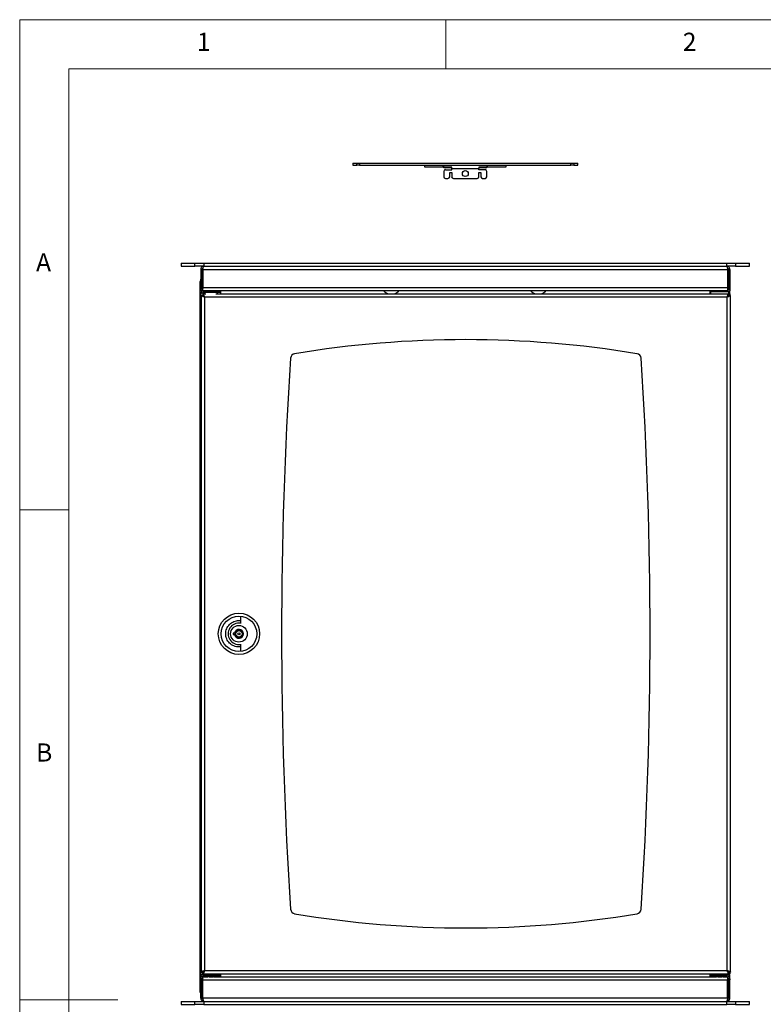
# Model space of a CAD drawing. Units: millimetres. Extents: x 5 to 292, y 5 to 205.
# Drawn here: x 5 to 81, y 105 to 205 of the extents above; entities that cross this region are included whole.
import ezdxf

# ---------------------------------------------------------------- set-up
doc = ezdxf.new("R2010")
doc.units = ezdxf.units.MM
doc.styles.add('SLDTEXTSTYLE0', font='TXT', dxfattribs={"width": 0.75})

msp = doc.modelspace()

# ---------------------------------------------------------------- linework, layer by layer
at = {"color": 7, "linetype": 'Continuous', "lineweight": 18}
for p, q in [((292, 205), (5, 205)), ((5, 205), (5, 5)), ((48.5, 200), (48.5, 205)), ((287, 200), (10, 200)), ((10, 200), (10, 10)), ((10, 155), (5, 155)), ((5, 105), (15, 105))]:
    msp.add_line(p, q, dxfattribs=at)
at = {"color": 7, "linetype": 'Continuous', "lineweight": 25}
for p, q in [((39.01, 190.35), (39.01, 190.15)), ((39.01, 190.35), (39.4, 190.35)), ((39.01, 190.15), (39.4, 190.15)), ((39.4, 190.15), (39.4, 190.35)), ((39.4, 190.35), (39.69, 190.35)), ((39.69, 190.15), (39.4, 190.15)), ((39.69, 190.35), (39.69, 190.15)), ((39.69, 190.35), (61.26, 190.35)), ((39.69, 190.15), (61.26, 190.15)), ((46.3, 190.15), (46.3, 190)), ((46.3, 190), (48.21, 190)), ((48.21, 190), (48.21, 190.15)), ((48.21, 190), (48.29, 190)), ((48.29, 189.97), (48.29, 190.15)), ((49.09, 189.97), (48.29, 189.97)), ((48.29, 189.9), (48.29, 189.97)), ((49.09, 189.9), (48.29, 189.9)), ((49.09, 189.82), (49.09, 189.97)), ((52.67, 189.97), (51.87, 189.97)), ((51.87, 189.97), (51.87, 189.82)), ((52.67, 189.9), (51.87, 189.9)), ((52.67, 190.15), (52.67, 189.97)), ((52.67, 190), (52.74, 190)), ((52.67, 189.9), (52.67, 189.97)), ((52.74, 190), (52.74, 190.15)), ((52.74, 190), (54.65, 190)), ((54.65, 190), (54.65, 190.15)), ((61.26, 190.15), (61.26, 190.35)), ((61.26, 190.35), (61.55, 190.35)), ((61.55, 190.15), (61.26, 190.15)), ((61.55, 190.35), (61.55, 190.15)), ((61.55, 190.35), (61.95, 190.35)), ((61.55, 190.15), (61.95, 190.15)), ((61.95, 190.15), (61.95, 190.35)), ((48.29, 189.53), (48.29, 188.98)), ((48.46, 189.7), (49.09, 189.7)), ((48.89, 189.4), (49.09, 189.4)), ((48.89, 188.98), (48.89, 189.4)), ((49.09, 189.7), (49.09, 189.82)), ((49.09, 189.82), (51.87, 189.82)), ((49.09, 189.4), (49.09, 188.98)), ((51.87, 189.7), (51.87, 189.82)), ((52.49, 189.7), (51.87, 189.7)), ((51.87, 189.4), (52.07, 189.4)), ((51.87, 188.98), (51.87, 189.4)), ((52.07, 189.4), (52.07, 188.98)), ((52.67, 188.98), (52.67, 189.53)), ((48.46, 188.8), (48.71, 188.8)), ((49.26, 188.8), (51.69, 188.8)), ((52.24, 188.8), (52.49, 188.8)), ((21.48, 180.15), (21.48, 179.85)), ((21.48, 180.15), (22.89, 180.15)), ((21.48, 179.85), (22.89, 179.85)), ((22.89, 179.85), (22.89, 180.15)), ((22.89, 180.15), (23.78, 180.15)), ((23.78, 179.85), (22.89, 179.85)), ((23.78, 180.15), (23.78, 179.85)), ((23.78, 180.15), (77.18, 180.15)), ((23.78, 179.85), (77.18, 179.85)), ((77.18, 179.85), (77.18, 180.15)), ((77.18, 180.15), (78.06, 180.15)), ((78.06, 179.85), (77.18, 179.85)), ((78.06, 180.15), (78.06, 179.85)), ((78.06, 180.15), (79.48, 180.15)), ((78.06, 179.85), (79.48, 179.85)), ((79.48, 179.85), (79.48, 180.15)), ((23.48, 179.52), (23.63, 179.52)), ((23.48, 179.52), (23.48, 177.65)), ((23.63, 179.52), (23.63, 177.65)), ((23.7, 178.96), (23.63, 178.87)), ((23.7, 179.52), (23.7, 177.68)), ((23.7, 179.52), (77.25, 179.52)), ((77.25, 179.52), (77.25, 177.68)), ((77.48, 179.52), (77.33, 179.52)), ((77.33, 179.52), (77.33, 177.65)), ((77.48, 179.52), (77.48, 177.65)), ((23.43, 105.78), (23.43, 178.28)), ((23.48, 177.65), (23.63, 177.65)), ((23.48, 177.55), (23.48, 177.65)), ((23.63, 177.55), (23.48, 177.55)), ((23.48, 177.5), (23.48, 177.35)), ((23.7, 177.5), (23.48, 177.5)), ((23.7, 177.35), (23.48, 177.35)), ((23.48, 107.68), (23.48, 177.02)), ((23.5, 177.55), (23.53, 177.5)), ((23.53, 176.87), (23.53, 107.84)), ((23.68, 176.87), (23.53, 176.87)), ((23.63, 177.65), (23.63, 177.55)), ((23.69, 177.03), (24, 177.03)), ((23.69, 177.03), (23.69, 176.88)), ((23.7, 177.68), (77.25, 177.68)), ((23.7, 177.35), (23.7, 177.68)), ((24.2, 177.35), (23.7, 177.35)), ((23.81, 177.35), (23.81, 177.2)), ((23.81, 177.2), (23.85, 177.2)), ((23.81, 177.2), (23.84, 177.2)), ((25.22, 177.18), (23.82, 177.18)), ((23.84, 177.3), (23.84, 177.23)), ((24.83, 177.35), (24.2, 177.35)), ((76.12, 177.35), (24.83, 177.35)), ((25.03, 177.03), (75.69, 177.03)), ((25.18, 177.2), (25.48, 177.2)), ((25.19, 177.2), (25.28, 177.2)), ((25.2, 177.23), (25.2, 177.3)), ((25.28, 177.2), (25.28, 177.35)), ((25.48, 177.2), (25.28, 177.2)), ((25.48, 177.35), (25.48, 177.2)), ((25.48, 177.2), (25.48, 177.03)), ((75.48, 177.2), (75.48, 177.35)), ((75.48, 177.03), (75.48, 177.2)), ((75.48, 177.2), (75.49, 177.2)), ((75.49, 177.2), (75.48, 177.2)), ((75.49, 177.26), (75.49, 177.03)), ((75.49, 177.26), (76.43, 177.26)), ((75.69, 177.03), (76.43, 177.03)), ((75.75, 177.3), (75.75, 177.26)), ((76.75, 177.35), (76.12, 177.35)), ((76.43, 177.26), (77.37, 177.26)), ((76.43, 177.03), (77.18, 177.03)), ((77.25, 177.35), (76.75, 177.35)), ((77.11, 177.26), (77.11, 177.3)), ((77.15, 177.35), (77.15, 177.26)), ((77.18, 177.03), (77.38, 177.03)), ((77.25, 177.68), (77.25, 177.35)), ((77.25, 177.5), (77.48, 177.5)), ((77.25, 177.35), (77.48, 177.35)), ((77.33, 177.65), (77.48, 177.65)), ((77.33, 177.55), (77.33, 177.65)), ((77.48, 177.55), (77.33, 177.55)), ((77.37, 177.03), (77.37, 177.26)), ((77.38, 176.88), (77.38, 177.03)), ((77.38, 176.87), (77.53, 176.87)), ((77.42, 177.5), (77.45, 177.55)), ((77.43, 177.52), (77.43, 177.5)), ((77.43, 177.35), (77.43, 177.18)), ((77.48, 177.65), (77.48, 177.55)), ((77.48, 177.5), (77.48, 177.35)), ((77.48, 177.02), (77.48, 176.87)), ((77.53, 107.84), (77.53, 176.87)), ((77.2, 176.7), (23.86, 176.7)), ((23.86, 176.7), (23.86, 108.01)), ((77.2, 108.01), (77.2, 176.7)), ((27.53, 144.08), (27.53, 143.41)), ((26.94, 142.43), (26.78, 142.43)), ((26.78, 142.43), (26.78, 142.28)), ((26.78, 142.28), (26.94, 142.28)), ((27.53, 141.3), (27.53, 140.63)), ((23.53, 107.84), (23.68, 107.84)), ((23.69, 107.68), (23.69, 107.83)), ((23.69, 107.68), (77.38, 107.68)), ((23.81, 107.51), (23.85, 107.51)), ((23.81, 107.35), (23.81, 107.5)), ((23.81, 107.5), (23.84, 107.5)), ((23.84, 107.48), (23.84, 107.4)), ((23.86, 108.01), (77.2, 108.01)), ((23.89, 107.53), (25.15, 107.53)), ((25.48, 107.51), (25.18, 107.51)), ((25.19, 107.5), (25.28, 107.5)), ((25.2, 107.4), (25.2, 107.48)), ((25.28, 107.35), (25.28, 107.5)), ((25.28, 107.5), (25.48, 107.5)), ((25.48, 107.68), (25.48, 107.51)), ((25.48, 107.5), (25.48, 107.35)), ((75.48, 107.51), (75.48, 107.68)), ((75.77, 107.51), (75.48, 107.51)), ((75.48, 107.35), (75.48, 107.5)), ((75.48, 107.5), (75.68, 107.5)), ((75.68, 107.5), (75.68, 107.35)), ((75.76, 107.5), (75.68, 107.5)), ((75.75, 107.48), (75.75, 107.4)), ((75.8, 107.53), (77.06, 107.53)), ((76.03, 107.68), (76.03, 107.53)), ((76.83, 107.53), (76.83, 107.68)), ((77.15, 107.51), (77.1, 107.51)), ((77.15, 107.5), (77.11, 107.5)), ((77.11, 107.4), (77.11, 107.48)), ((77.15, 107.35), (77.15, 107.5)), ((77.53, 107.84), (77.38, 107.84)), ((77.38, 107.83), (77.38, 107.68)), ((77.43, 107.53), (77.43, 107.35)), ((77.48, 107.84), (77.48, 107.68)), ((23.48, 107.2), (23.48, 107.35)), ((23.7, 107.35), (23.48, 107.35)), ((23.7, 107.2), (23.48, 107.2)), ((23.48, 107.15), (23.63, 107.15)), ((23.48, 107.05), (23.48, 107.15)), ((23.63, 107.05), (23.48, 107.05)), ((23.48, 105.18), (23.48, 107.05)), ((23.53, 107.2), (23.5, 107.15)), ((23.63, 107.15), (23.63, 107.05)), ((23.63, 105.18), (23.63, 107.05)), ((23.7, 107.02), (23.7, 107.35)), ((23.7, 107.35), (24.2, 107.35)), ((77.25, 107.02), (23.7, 107.02)), ((23.7, 105.18), (23.7, 107.02)), ((24.83, 107.35), (76.12, 107.35)), ((76.75, 107.35), (77.25, 107.35)), ((77.25, 107.35), (77.25, 107.02)), ((77.25, 107.35), (77.48, 107.35)), ((77.25, 107.2), (77.48, 107.2)), ((77.25, 105.18), (77.25, 107.02)), ((77.33, 107.15), (77.48, 107.15)), ((77.33, 107.05), (77.33, 107.15)), ((77.48, 107.05), (77.33, 107.05)), ((77.33, 105.18), (77.33, 107.05)), ((77.45, 107.15), (77.42, 107.2)), ((77.43, 107.2), (77.43, 107.19)), ((77.48, 107.2), (77.48, 107.35)), ((77.48, 107.15), (77.48, 107.05)), ((77.48, 105.18), (77.48, 107.05)), ((21.48, 104.85), (21.48, 104.55)), ((21.48, 104.85), (22.89, 104.85)), ((21.48, 104.55), (22.89, 104.55)), ((22.89, 104.55), (22.89, 104.85)), ((22.89, 104.85), (23.78, 104.85)), ((23.78, 104.55), (22.89, 104.55)), ((23.48, 105.18), (23.63, 105.18)), ((23.63, 105.19), (23.72, 105.08)), ((77.25, 105.18), (23.7, 105.18)), ((23.78, 104.85), (23.78, 104.55)), ((23.78, 104.85), (77.18, 104.85)), ((23.78, 104.55), (77.18, 104.55)), ((77.18, 104.55), (77.18, 104.85)), ((77.18, 104.85), (78.06, 104.85)), ((78.06, 104.55), (77.18, 104.55)), ((77.48, 105.18), (77.33, 105.18)), ((78.06, 104.85), (78.06, 104.55)), ((78.06, 104.85), (79.48, 104.85)), ((78.06, 104.55), (79.48, 104.55)), ((79.48, 104.55), (79.48, 104.85))]:
    msp.add_line(p, q, dxfattribs=at)
at = {"color": 8, "linetype": 'Continuous', "lineweight": 25}
for p, q in [((23.81, 177.03), (23.81, 177.2)), ((23.81, 176.74), (23.81, 176.79)), ((25.2, 177.3), (23.84, 177.3)), ((25.2, 177.23), (23.84, 177.23)), ((75.68, 177.35), (75.68, 177.26)), ((77.11, 177.3), (75.75, 177.3)), ((23.81, 107.92), (23.81, 107.97)), ((23.81, 107.51), (23.81, 107.68)), ((23.84, 107.48), (25.2, 107.48)), ((25.15, 107.53), (25.15, 107.68)), ((75.75, 107.48), (77.11, 107.48)), ((75.81, 107.68), (75.81, 107.53)), ((77.15, 107.68), (77.15, 107.51)), ((23.84, 107.4), (25.2, 107.4)), ((75.75, 107.4), (77.11, 107.4))]:
    msp.add_line(p, q, dxfattribs=at)
at = {"color": 7, "linetype": 'Continuous', "lineweight": 25, "flags": 128}
for points in [[(77.33, 178.73), (77.26, 178.84), (77.25, 178.85)], [(23.48, 178.57), (23.45, 178.47), (23.43, 178.28)], [(25.34, 177.2), (25.35, 177.2), (25.35, 177.2)], [(25.35, 107.5), (25.35, 107.51), (25.34, 107.51)], [(75.61, 107.51), (75.6, 107.51), (75.6, 107.5)], [(23.43, 105.78), (23.45, 105.58), (23.48, 105.49)], [(77.25, 105.21), (77.26, 105.22), (77.33, 105.33)]]:
    msp.add_lwpolyline(points, dxfattribs=at)
at = {"color": 7, "linetype": 'Continuous', "lineweight": 25}
for centre, radius in [((50.48, 189.3), 0.3), ((27.38, 142.35), 2.11), ((27.38, 142.35), 1.81), ((27.38, 142.35), 0.85), ((27.38, 142.35), 0.375), ((27.38, 142.35), 0.325), ((27.38, 142.35), 0.1)]:
    msp.add_circle(centre, radius, dxfattribs=at)
for centre, radius, start, end in [((48.46, 189.53), 0.175, 90, 180), ((48.46, 188.98), 0.175, 180, 270), ((48.71, 188.98), 0.175, 270, 0), ((49.26, 188.98), 0.175, 180, 270), ((51.69, 188.98), 0.175, 270, 0), ((52.24, 188.98), 0.175, 180, 270), ((52.49, 189.53), 0.175, 0, 90), ((52.49, 188.98), 0.175, 270, 0), ((23.81, 177.68), 0.18, 180, 232.6154), ((24.52, 177.39), 0.73, 196.5886, 209.3974), ((23.89, 177.3), 0.05, 90, 180), ((23.89, 177.23), 0.05, 180, 270), ((25.15, 177.3), 0.05, 360, 90), ((25.15, 177.23), 0.05, 270, 0), ((24.52, 177.39), 0.73, 330.6026, 343.4114), ((42.93, 177.98), 1, 218.6822, 251.8051), ((42.93, 177.98), 1, 288.1949, 321.3178), ((57.93, 177.98), 1, 218.6822, 251.8051), ((57.93, 177.98), 1, 288.1949, 321.3178), ((75.8, 177.3), 0.05, 90, 180), ((77.06, 177.3), 0.05, 0, 90), ((77.15, 177.68), 0.18, 307.3846, 0), ((50.53, 65.28), 107.08, 80.6108, 99.3892), ((33.15, 170.43), 0.5, 99.3892, 176.2743), ((67.92, 170.43), 0.5, 3.7257, 80.6108), ((464.25, 142.35), 432.52, 176.2743, 183.7257), ((-363.18, 142.35), 432.52, 356.2743, 3.7257), ((27.38, 142.35), 1.1, 81.9004, 278.0996), ((27.38, 142.35), 0.45, 189.5941, 170.4059), ((33.15, 114.28), 0.5, 183.7257, 260.6108), ((50.53, 219.43), 107.08, 260.6108, 279.3892), ((67.92, 114.28), 0.5, 279.3892, 356.2743), ((23.89, 107.48), 0.05, 90, 180), ((25.15, 107.48), 0.05, 0, 90), ((75.8, 107.48), 0.05, 90, 180), ((77.06, 107.48), 0.05, 0, 90), ((23.81, 107.02), 0.18, 127.3846, 180), ((23.89, 107.4), 0.05, 180, 270), ((25.15, 107.4), 0.05, 270, 0), ((75.8, 107.4), 0.05, 180, 270), ((77.06, 107.4), 0.05, 270, 0), ((77.15, 107.02), 0.18, 0, 52.6154)]:
    msp.add_arc(centre, radius, start, end, dxfattribs=at)
for points, knots in [([(23.81, 179.85), (23.77, 179.85), (23.69, 179.84), (23.59, 179.78), (23.52, 179.7), (23.48, 179.6), (23.48, 179.55), (23.48, 179.52)], [0, 0, 0, 0, 0.219422, 0.438863, 0.658303, 0.877744, 1, 1, 1, 1]), ([(23.7, 179.52), (23.7, 179.56), (23.72, 179.64), (23.74, 179.74), (23.77, 179.81), (23.79, 179.85), (23.8, 179.85), (23.81, 179.85)], [0, 0, 0, 0, 0.219422, 0.438863, 0.658303, 0.877744, 1, 1, 1, 1]), ([(77.15, 179.85), (77.15, 179.85), (77.17, 179.84), (77.19, 179.78), (77.22, 179.7), (77.24, 179.6), (77.25, 179.55), (77.25, 179.52)], [0, 0, 0, 0, 0.219422, 0.438863, 0.658303, 0.877744, 1, 1, 1, 1]), ([(77.48, 179.52), (77.47, 179.56), (77.46, 179.64), (77.4, 179.74), (77.32, 179.81), (77.23, 179.85), (77.17, 179.85), (77.15, 179.85)], [0, 0, 0, 0, 0.2194221, 0.4388626, 0.6583032, 0.8777436, 1, 1, 1, 1]), ([(23.73, 179.69), (23.71, 179.68), (23.68, 179.66), (23.64, 179.6), (23.63, 179.56), (23.63, 179.53), (23.63, 179.52)], [0, 0, 0, 0, 0.304892, 0.617835, 0.930779, 1, 1, 1, 1]), ([(77.33, 179.52), (77.32, 179.55), (77.32, 179.6), (77.28, 179.65), (77.24, 179.68), (77.22, 179.69), (77.22, 179.69)], [0, 0, 0, 0, 0.351851, 0.666289, 0.980687, 1, 1, 1, 1]), ([(23.48, 177.02), (23.48, 177.04), (23.49, 177.06), (23.55, 177.1), (23.64, 177.14), (23.73, 177.17), (23.79, 177.19), (23.81, 177.2)], [0, 0, 0, 0, 0.226357, 0.452765, 0.679174, 0.905582, 1, 1, 1, 1]), ([(23.81, 177.2), (23.78, 177.2), (23.74, 177.2), (23.7, 177.17), (23.68, 177.16)], [0, 0, 0, 0, 0.521696, 1, 1, 1, 1]), ([(23.69, 177.03), (23.7, 177.03), (23.73, 177.02), (23.77, 176.95), (23.81, 176.86), (23.84, 176.77), (23.86, 176.72), (23.86, 176.7)], [0, 0, 0, 0, 0.226357, 0.452765, 0.679174, 0.905582, 1, 1, 1, 1]), ([(23.69, 176.88), (23.71, 176.88), (23.73, 176.87), (23.78, 176.83), (23.82, 176.77), (23.85, 176.72), (23.86, 176.7)], [0, 0, 0, 0, 0.234466, 0.486473, 0.738522, 1, 1, 1, 1]), ([(24.2, 177.35), (24.24, 177.36), (24.31, 177.36), (24.44, 177.39), (24.56, 177.39), (24.68, 177.37), (24.77, 177.36), (24.82, 177.36), (24.83, 177.35)], [0, 0, 0, 0, 0.214385, 0.399982, 0.554382, 0.708485, 0.93393, 1, 1, 1, 1]), ([(76.12, 177.35), (76.16, 177.36), (76.23, 177.36), (76.36, 177.39), (76.47, 177.39), (76.6, 177.37), (76.69, 177.36), (76.74, 177.36), (76.75, 177.35)], [0, 0, 0, 0, 0.214385, 0.399982, 0.554382, 0.708485, 0.93393, 1, 1, 1, 1]), ([(77.2, 176.7), (77.22, 176.74), (77.24, 176.82), (77.28, 176.92), (77.32, 176.99), (77.35, 177.03), (77.37, 177.03), (77.38, 177.03)], [0, 0, 0, 0, 0.226357, 0.452766, 0.679175, 0.905583, 1, 1, 1, 1]), ([(77.2, 176.7), (77.22, 176.72), (77.25, 176.77), (77.29, 176.83), (77.33, 176.87), (77.36, 176.88), (77.38, 176.88)], [0, 0, 0, 0, 0.2320879, 0.484091, 0.7361423, 1, 1, 1, 1]), ([(77.37, 177.11), (77.4, 177.1), (77.44, 177.08), (77.47, 177.05), (77.47, 177.03), (77.48, 177.02)], [0, 0, 0, 0, 0.364336, 0.812928, 1, 1, 1, 1]), ([(26.03, 142.35), (26.03, 142.44), (26.04, 142.62), (26.13, 142.87), (26.25, 143.11), (26.42, 143.32), (26.62, 143.48), (26.86, 143.61), (27.11, 143.69), (27.34, 143.71), (27.48, 143.7), (27.53, 143.69)], [0, 0, 0, 0, 0.116435, 0.232871, 0.349306, 0.465741, 0.582177, 0.698612, 0.815047, 0.931483, 1, 1, 1, 1]), ([(27.53, 141.02), (27.48, 141.01), (27.34, 141), (27.11, 141.02), (26.86, 141.1), (26.62, 141.23), (26.42, 141.39), (26.25, 141.6), (26.13, 141.83), (26.04, 142.09), (26.03, 142.27), (26.03, 142.35)], [0, 0, 0, 0, 0.068517, 0.184953, 0.301388, 0.417823, 0.534259, 0.650694, 0.767129, 0.883565, 1, 1, 1, 1]), ([(23.81, 107.51), (23.77, 107.52), (23.69, 107.55), (23.59, 107.59), (23.51, 107.63), (23.48, 107.66), (23.48, 107.68), (23.48, 107.68)], [0, 0, 0, 0, 0.226357, 0.452766, 0.679175, 0.905583, 1, 1, 1, 1]), ([(23.53, 107.84), (23.54, 107.85), (23.55, 107.88), (23.61, 107.92), (23.7, 107.95), (23.79, 107.99), (23.85, 108), (23.86, 108.01)], [0, 0, 0, 0, 0.226357, 0.452765, 0.679174, 0.905582, 1, 1, 1, 1]), ([(23.68, 107.84), (23.69, 107.85), (23.69, 107.88), (23.73, 107.92), (23.79, 107.97), (23.84, 107.99), (23.86, 108.01)], [0, 0, 0, 0, 0.234466, 0.486473, 0.738522, 1, 1, 1, 1]), ([(23.68, 107.55), (23.7, 107.54), (23.74, 107.51), (23.78, 107.51), (23.81, 107.5)], [0, 0, 0, 0, 0.472834, 1, 1, 1, 1]), ([(77.48, 107.68), (77.47, 107.67), (77.46, 107.65), (77.4, 107.61), (77.31, 107.57), (77.22, 107.54), (77.16, 107.52), (77.15, 107.51)], [0, 0, 0, 0, 0.226357, 0.452765, 0.679174, 0.905582, 1, 1, 1, 1]), ([(77.15, 107.5), (77.17, 107.51), (77.22, 107.51), (77.25, 107.54), (77.27, 107.55)], [0, 0, 0, 0, 0.521696, 1, 1, 1, 1]), ([(77.2, 108.01), (77.24, 108), (77.32, 107.97), (77.42, 107.93), (77.5, 107.89), (77.53, 107.86), (77.53, 107.84), (77.53, 107.84)], [0, 0, 0, 0, 0.226357, 0.452766, 0.679175, 0.905583, 1, 1, 1, 1]), ([(77.2, 108.01), (77.23, 108), (77.27, 107.97), (77.33, 107.93), (77.38, 107.88), (77.38, 107.85), (77.38, 107.84)], [0, 0, 0, 0, 0.232088, 0.484091, 0.736142, 1, 1, 1, 1]), ([(24.83, 107.35), (24.79, 107.35), (24.72, 107.34), (24.6, 107.32), (24.48, 107.32), (24.35, 107.33), (24.26, 107.35), (24.22, 107.35), (24.2, 107.35)], [0, 0, 0, 0, 0.214385, 0.399982, 0.554382, 0.708485, 0.93393, 1, 1, 1, 1]), ([(76.75, 107.35), (76.71, 107.35), (76.64, 107.34), (76.51, 107.32), (76.4, 107.32), (76.27, 107.33), (76.18, 107.35), (76.13, 107.35), (76.12, 107.35)], [0, 0, 0, 0, 0.214385, 0.399982, 0.554382, 0.708485, 0.93393, 1, 1, 1, 1]), ([(23.48, 105.18), (23.48, 105.15), (23.49, 105.07), (23.55, 104.97), (23.63, 104.9), (23.73, 104.86), (23.78, 104.86), (23.81, 104.85)], [0, 0, 0, 0, 0.219422, 0.438863, 0.658303, 0.877744, 1, 1, 1, 1]), ([(23.63, 105.18), (23.63, 105.16), (23.63, 105.11), (23.67, 105.06), (23.71, 105.03), (23.73, 105.02), (23.73, 105.02)], [0, 0, 0, 0, 0.351851, 0.666289, 0.980687, 1, 1, 1, 1]), ([(23.81, 104.85), (23.8, 104.86), (23.78, 104.87), (23.76, 104.93), (23.73, 105.01), (23.71, 105.1), (23.7, 105.16), (23.7, 105.18)], [0, 0, 0, 0, 0.219422, 0.438863, 0.658303, 0.877744, 1, 1, 1, 1]), ([(77.25, 105.18), (77.25, 105.15), (77.23, 105.07), (77.21, 104.97), (77.18, 104.9), (77.16, 104.86), (77.15, 104.86), (77.15, 104.85)], [0, 0, 0, 0, 0.219422, 0.438863, 0.658303, 0.877744, 1, 1, 1, 1]), ([(77.15, 104.85), (77.18, 104.86), (77.26, 104.87), (77.36, 104.93), (77.43, 105.01), (77.47, 105.1), (77.47, 105.16), (77.48, 105.18)], [0, 0, 0, 0, 0.219422, 0.438863, 0.658303, 0.877744, 1, 1, 1, 1]), ([(77.22, 105.02), (77.24, 105.03), (77.27, 105.05), (77.31, 105.11), (77.32, 105.15), (77.33, 105.18), (77.33, 105.18)], [0, 0, 0, 0, 0.3048916, 0.6178353, 0.9307791, 1, 1, 1, 1])]:
    msp.add_open_spline(points, degree=3, knots=knots, dxfattribs=at)
for points in [[(23.81, 177.35), (23.76, 177.35), (23.68, 177.34), (23.57, 177.26), (23.49, 177.15), (23.48, 177.07), (23.48, 177.02)], [(23.86, 176.7), (23.82, 176.71), (23.74, 176.74), (23.63, 176.79), (23.55, 176.83), (23.54, 176.86), (23.53, 176.87)], [(23.86, 176.7), (23.84, 176.71), (23.79, 176.74), (23.73, 176.79), (23.69, 176.83), (23.69, 176.86), (23.68, 176.87)], [(77.48, 177.02), (77.47, 177.07), (77.46, 177.15), (77.38, 177.26), (77.28, 177.34), (77.19, 177.35), (77.15, 177.35)], [(77.53, 176.87), (77.53, 176.86), (77.52, 176.83), (77.44, 176.79), (77.33, 176.74), (77.25, 176.71), (77.2, 176.7)], [(77.38, 176.87), (77.38, 176.86), (77.38, 176.83), (77.34, 176.79), (77.28, 176.74), (77.23, 176.71), (77.2, 176.7)], [(23.48, 107.68), (23.48, 107.64), (23.49, 107.56), (23.57, 107.45), (23.68, 107.37), (23.76, 107.36), (23.81, 107.35)], [(23.86, 108.01), (23.85, 107.97), (23.82, 107.88), (23.78, 107.77), (23.74, 107.69), (23.71, 107.68), (23.69, 107.68)], [(23.86, 108.01), (23.85, 107.99), (23.82, 107.94), (23.78, 107.88), (23.74, 107.84), (23.71, 107.83), (23.69, 107.83)], [(77.15, 107.35), (77.19, 107.36), (77.28, 107.37), (77.38, 107.45), (77.46, 107.56), (77.47, 107.64), (77.48, 107.68)], [(77.38, 107.68), (77.36, 107.68), (77.33, 107.69), (77.29, 107.77), (77.25, 107.88), (77.22, 107.97), (77.2, 108.01)], [(77.38, 107.83), (77.36, 107.83), (77.33, 107.84), (77.29, 107.88), (77.25, 107.94), (77.22, 107.99), (77.2, 108.01)]]:
    msp.add_open_spline(points, degree=3, dxfattribs=at)

# ---------------------------------------------------------------- texts
at = {"color": 7, "linetype": 'Continuous', "lineweight": 0, "char_height": 1.85, "attachment_point": 1, "style": 'SLDTEXTSTYLE0'}
for s, insert in [('1', (23.08, 203.67)), ('2', (72.67, 203.67)), ('A', (6.67, 181.17)), ('B', (6.67, 131.17))]:
    msp.add_mtext(s, dxfattribs=dict(at, insert=insert))

doc.saveas('drawing.dxf')
